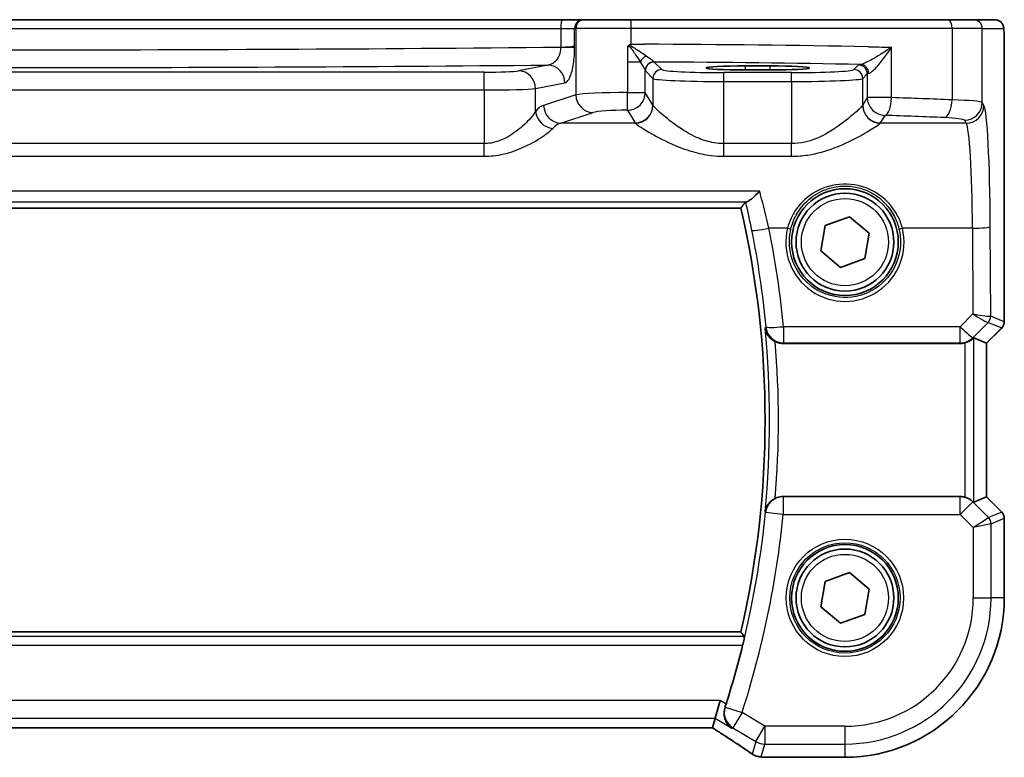
# Model space of a CAD drawing. Units: millimetres. Extents: x 22 to 3581, y 12 to 714.
# Drawn here: x 1010 to 1065, y 629 to 671 of the extents above; entities that cross this region are included whole.
import ezdxf

# ---------------------------------------------------------------- set-up
doc = ezdxf.new("R2010")
doc.units = ezdxf.units.MM
doc.header["$LTSCALE"] = 1.5
doc.layers.add('Visible (ISO)', color=7, linetype='Continuous', lineweight=35)
doc.layers.add('Visible Narrow (ISO)', color=7, linetype='Continuous', lineweight=25)

msp = doc.modelspace()

# ---------------------------------------------------------------- linework, layer by layer
at = {"layer": 'Visible (ISO)'}
for p, q in [((1040.2306, 670.612), (977.0067, 670.612)), ((1041.4073, 670.612), (1040.2306, 670.612)), ((1041.4756, 670.612), (1041.4073, 670.612)), ((1041.4756, 670.612), (1044.0738, 670.612)), ((1044.0738, 670.612), (1061.9229, 670.612)), ((1061.9229, 670.612), (1063.3346, 670.612)), ((1064.5394, 670.612), (1063.3346, 670.612)), ((1065.0756, 669.112), (1065.0756, 653.6369)), ((1050.5187, 668.016), (1051.9187, 668.016)), ((1051.9187, 667.7849), (1050.5187, 667.7849)), ((966.9755, 660.0227), (1050.2619, 660.0227)), ((1055.01, 659.0362), (1056.3647, 659.5342)), ((1056.3647, 659.5342), (1057.4734, 658.6101)), ((1054.7639, 657.6139), (1055.01, 659.0362)), ((1057.4734, 658.6101), (1057.2274, 657.1878)), ((1055.8726, 656.6897), (1054.7639, 657.6139)), ((1057.2274, 657.1878), (1055.8726, 656.6897)), ((1064.9292, 653.2834), (1064.0756, 652.4298)), ((1064.0745, 652.4303), (1063.3574, 652.7273)), ((1052.6425, 652.412), (1062.5934, 652.412)), ((1064.0745, 652.4303), (1064.0756, 652.4298)), ((1064.0756, 652.4298), (1064.0756, 643.7942)), ((1062.5934, 643.812), (1052.6425, 643.812)), ((1064.0745, 643.7937), (1063.3574, 643.4967)), ((1064.0745, 643.7937), (1064.0756, 643.7942)), ((1064.0756, 643.7942), (1064.9292, 642.9406)), ((1065.0756, 642.5871), (1065.0756, 638.112)), ((1055.01, 639.0362), (1056.3647, 639.5342)), ((1056.3647, 639.5342), (1057.4734, 638.6101)), ((1054.7639, 637.6139), (1055.01, 639.0362)), ((1057.4734, 638.6101), (1057.2274, 637.1878)), ((1055.8726, 636.6897), (1054.7639, 637.6139)), ((1057.2274, 637.1878), (1055.8726, 636.6897)), ((1050.2619, 636.2012), (966.9755, 636.2012)), ((1048.8226, 631.3484), (1049.0992, 632.3471)), ((1048.6744, 630.8133), (1048.8226, 631.3484)), ((968.5653, 630.8122), (1048.672, 630.8122)), ((1056.1187, 629.155), (1051.6287, 629.155))]:
    msp.add_line(p, q, dxfattribs=at)
for centre, radius in [((1056.1187, 658.112), 3), ((1056.1187, 658.112), 2.75), ((1056.1187, 638.112), 3), ((1056.1187, 638.112), 2.75)]:
    msp.add_circle(centre, radius, dxfattribs=at)
for centre, radius, start, end in [((999.077, 648.112), 52.5524, 346.90036, 13.09964), ((1064.5756, 653.6369), 0.5, 315, 0), ((1064.5756, 642.5871), 0.5, 0, 45), ((1056.1187, 638.112), 8.957, 270, 0), ((999.077, 648.112), 52.8299, 342.40805, 346.13184)]:
    msp.add_arc(centre, radius, start, end, dxfattribs=at)
for centre, major_axis, ratio, start_param, end_param in [((1050.5187, 667.9004), (-2.2053, 0), 0.0524079, 4.712389, 7.8539816), ((1051.9187, 667.9004), (2.2053, 0), 0.0524079, 4.712389, 7.8539816), ((1062.8581, 652.2261), (0.4997, 0.501), 0.037007, 0.0152681, 0.4641556), ((1062.5946, 653.4158), (-0.1517, -0.9924), 0.9961063, 0.151097, 0.4188581), ((1062.5946, 642.8082), (-0.1517, 0.9924), 0.9961063, 5.8643273, 6.1320883), ((1062.8581, 643.9979), (0.4997, -0.501), 0.037007, 5.8190297, 6.2679172), ((1047.3387, 631.6122), (1.3356, -0.7992), 0.0269092, 6.2382437, 6.2906035), ((1051.4396, 630.389), (-0.0072, -1.2113), 0.9055523, 6.1472041, 6.1985666), ((1051.6288, 629.9144), (-0.1237, -0.7493), 0.9996116, 0.0391496, 0.1635112)]:
    msp.add_ellipse(centre, major_axis=major_axis, ratio=ratio, start_param=start_param, end_param=end_param, dxfattribs=at)
for points, knots in [([(1064.5394, 670.612), (1064.5924, 670.612), (1064.6462, 670.6034), (1064.7469, 670.5701), (1064.7951, 670.5452), (1064.8805, 670.4821), (1064.9187, 670.443), (1064.9642, 670.3787), (1064.9775, 670.3565), (1064.9993, 670.3131), (1065.0083, 670.2916), (1065.021, 670.255), (1065.0255, 670.2395), (1065.0347, 670.2033), (1065.0383, 670.1838), (1065.0444, 670.1461), (1065.0466, 670.1278), (1065.0544, 670.0529), (1065.0582, 669.9906), (1065.0664, 669.8185), (1065.0699, 669.6998), (1065.074, 669.4703), (1065.0751, 669.3587), (1065.0756, 669.2024), (1065.0756, 669.1572), (1065.0756, 669.112)], [0, 0, 0, 0, 0.0159858, 0.0159858, 0.03190345, 0.03190345, 0.04794871, 0.04794871, 0.05575638, 0.05575638, 0.06293238, 0.06293238, 0.06834842, 0.06834842, 0.0764452, 0.0764452, 0.08586336, 0.08586336, 0.11421676, 0.11421676, 0.1535561, 0.1535561, 0.18697408, 0.18697408, 0.20053545, 0.20053545, 0.20053545, 0.20053545]), ([(1043.9663, 669.1558), (1043.9585, 669.1515), (1043.9514, 669.1465), (1043.9282, 669.1267), (1043.9133, 669.1075), (1043.8966, 669.0798), (1043.8964, 669.0795), (1043.8963, 669.0792)], [0, 0, 0, 0, 0.0026605241, 0.0026605241, 0.0091307099, 0.0091307099, 0.0091996615, 0.0091996615, 0.0091996615, 0.0091996615]), ([(1044.1105, 669.2361), (1044.1079, 669.2346), (1044.1053, 669.2331), (1044.0573, 669.2064), (1044.0118, 669.1811), (1043.9663, 669.1558)], [-0.000907993, -0.000907993, -0.000907993, -0.000907993, 0, 0, 0.01560105, 0.01560105, 0.01560105, 0.01560105]), ([(1051.326, 660.9699), (1051.3248, 660.9687), (1051.3236, 660.9674), (1051.1849, 660.8202), (1051.0456, 660.6877), (1050.8347, 660.5132), (1050.7546, 660.4551), (1050.6483, 660.3965), (1050.6137, 660.3825), (1050.5861, 660.3782)], [-0.16194522, -0.16194522, -0.16194522, -0.16194522, -0.16140294, -0.16140294, -0.09862425, -0.09862425, -0.0553391, -0.0553391, -0.02946392, -0.02946392, -0.02946392, -0.02946392]), ([(1051.6293, 653.2722), (1051.6295, 653.2708), (1051.6297, 653.2694), (1051.6408, 653.1917), (1051.6617, 653.116), (1051.7224, 652.9714), (1051.7619, 652.9019), (1051.866, 652.7626), (1051.9336, 652.6932), (1052.0699, 652.5884), (1052.1326, 652.5491), (1052.1991, 652.516)], [-0.16309293, -0.16309293, -0.16309293, -0.16309293, -0.16257828, -0.16257828, -0.13404179, -0.13404179, -0.10635733, -0.10635733, -0.07546636, -0.07546636, -0.0532559, -0.0532559, -0.0532559, -0.0532559]), ([(1062.8581, 652.4478), (1062.8603, 652.4484), (1062.8625, 652.449), (1062.9322, 652.4686), (1063.0014, 652.4952), (1063.1252, 652.5569), (1063.1798, 652.5918), (1063.2501, 652.6435), (1063.2756, 652.6643), (1063.2965, 652.6824)], [0.235721226, 0.235721226, 0.235721226, 0.235721226, 0.236413642, 0.236413642, 0.257445912, 0.257445912, 0.278478183, 0.278478183, 0.291948305, 0.291948305, 0.291948305, 0.291948305]), ([(1052.6425, 652.412), (1052.5126, 652.412), (1052.384, 652.4374), (1052.2419, 652.4957), (1052.2203, 652.5055), (1052.1991, 652.516)], [0, 0, 0, 0, 0.038973671, 0.038973671, 0.046086497, 0.046086497, 0.046086497, 0.046086497]), ([(1052.1991, 643.7079), (1052.1326, 643.6749), (1052.0699, 643.6356), (1051.9336, 643.5307), (1051.866, 643.4614), (1051.7619, 643.3221), (1051.7224, 643.2525), (1051.6617, 643.108), (1051.6408, 643.0323), (1051.6297, 642.9545), (1051.6295, 642.9532), (1051.6293, 642.9518)], [-0.1110007, -0.1110007, -0.1110007, -0.1110007, -0.08844926, -0.08844926, -0.05708406, -0.05708406, -0.02897458, -0.02897458, 0, 0, 0.00052255, 0.00052255, 0.00052255, 0.00052255]), ([(1052.1991, 643.7079), (1052.2334, 643.7249), (1052.2686, 643.74), (1052.413, 643.792), (1052.5273, 643.812), (1052.6425, 643.812)], [0.101333951, 0.101333951, 0.101333951, 0.101333951, 0.112838693, 0.112838693, 0.147399055, 0.147399055, 0.147399055, 0.147399055]), ([(1063.2965, 643.5416), (1063.2741, 643.561), (1063.2463, 643.5836), (1063.1737, 643.6361), (1063.1198, 643.6701), (1062.9983, 643.73), (1062.9306, 643.7558), (1062.8625, 643.775), (1062.8603, 643.7756), (1062.8581, 643.7762)], [0.025889813, 0.025889813, 0.025889813, 0.025889813, 0.040361024, 0.040361024, 0.060876655, 0.060876655, 0.081392286, 0.081392286, 0.082084751, 0.082084751, 0.082084751, 0.082084751]), ([(1050.4621, 635.9486), (1050.4644, 635.9455), (1050.4645, 635.9322), (1050.4589, 635.8824), (1050.4526, 635.8431), (1050.4357, 635.753), (1050.424, 635.6959), (1050.397, 635.5741), (1050.3818, 635.5096), (1050.3669, 635.4493)], [0.002003404, 0.002003404, 0.002003404, 0.002003404, 0.01890595, 0.01890595, 0.0378119, 0.0378119, 0.057030757, 0.057030757, 0.075603818, 0.075603818, 0.075603818, 0.075603818]), ([(1049.7584, 630.787), (1049.7572, 630.7878), (1049.756, 630.7886), (1049.6642, 630.8513), (1049.5831, 630.9304), (1049.4526, 631.1135), (1049.4009, 631.2172), (1049.3366, 631.4385), (1049.3207, 631.555), (1049.3302, 631.7738), (1049.3472, 631.8725), (1049.3797, 631.9704)], [-0.00061846, -0.00061846, -0.00061846, -0.00061846, 0, 0, 0.04748307, 0.04748307, 0.09247159, 0.09247159, 0.13336874, 0.13336874, 0.16506243, 0.16506243, 0.16506243, 0.16506243]), ([(1048.6622, 630.8122), (1048.8419, 630.6984), (1049.0163, 630.5872), (1049.3566, 630.3688), (1049.5221, 630.2616), (1049.8377, 630.0556), (1049.9878, 629.9567), (1050.2707, 629.7684), (1050.4035, 629.6789), (1050.6498, 629.5109), (1050.7633, 629.4323), (1050.8663, 629.3598)], [-1.17525896, -1.17525896, -1.17525896, -1.17525896, -1.06869706, -1.06869706, -0.95956163, -0.95956163, -0.8504262, -0.8504262, -0.74129077, -0.74129077, -0.63215533, -0.63215533, -0.63215533, -0.63215533]), ([(1051.2837, 629.1897), (1051.2476, 629.1954), (1051.2141, 629.2027), (1051.1509, 629.2197), (1051.1211, 629.2294), (1051.0642, 629.2507), (1051.0371, 629.2623), (1050.985, 629.2873), (1050.96, 629.3007), (1050.9119, 629.329), (1050.8887, 629.344), (1050.8663, 629.3598)], [0, 0, 0, 0, 0.005170298, 0.005170298, 0.010340596, 0.010340596, 0.015510895, 0.015510895, 0.020681193, 0.020681193, 0.025851491, 0.025851491, 0.025851491, 0.025851491]), ([(1051.5346, 629.1609), (1051.5231, 629.1623), (1051.5114, 629.1637), (1051.4873, 629.1666), (1051.4749, 629.1681), (1051.4495, 629.1709), (1051.4365, 629.1724), (1051.4098, 629.1753), (1051.3962, 629.1767), (1051.3684, 629.1796), (1051.3542, 629.1811), (1051.3397, 629.1825)], [-1.173944893, -1.173944893, -1.173944893, -1.173944893, -1.156515824, -1.156515824, -1.139086755, -1.139086755, -1.121657686, -1.121657686, -1.104228617, -1.104228617, -1.086799547, -1.086799547, -1.086799547, -1.086799547])]:
    msp.add_open_spline(points, degree=3, knots=knots, dxfattribs=at)
for points, degree in [([(1050.2621, 660.023), (1050.3966, 660.1924), (1050.531, 660.3626)], 2), ([(1050.5861, 660.3782), (1050.5535, 660.3732), (1050.5352, 660.368), (1050.531, 660.3626)], 3), ([(1050.2619, 636.2012), (1050.2619, 636.2012), (1050.2619, 636.2011), (1050.2621, 636.201)], 3), ([(1050.2621, 636.201), (1050.3621, 636.075), (1050.4621, 635.9486)], 2), ([(1049.3797, 631.9704), (1049.399, 632.0289), (1049.4181, 632.0877), (1049.4362, 632.1449)], 3)]:
    msp.add_open_spline(points, degree=degree, dxfattribs=at)
at = {"layer": 'Visible Narrow (ISO)'}
for p, q in [((977.0974, 670.112), (1040.1399, 670.112)), ((1040.1399, 670.112), (1040.9243, 670.112)), ((1040.1399, 670.112), (1040.1399, 669.0694)), ((1040.9243, 670.112), (1040.9926, 670.112)), ((1040.9243, 669.1453), (1040.9243, 670.112)), ((1044.1105, 670.112), (1040.9926, 670.112)), ((1040.9926, 670.112), (1040.9926, 666.3888)), ((1062.1399, 670.112), (1044.1105, 670.112)), ((1044.1105, 669.2361), (1044.1105, 670.112)), ((1063.8339, 670.112), (1062.1399, 670.112)), ((1062.1399, 670.112), (1062.1399, 666.1048)), ((1063.8339, 670.112), (1065.0387, 670.112)), ((1063.8339, 665.9563), (1063.8339, 670.112)), ((1040.1399, 669.0694), (1040.9243, 669.0694)), ((1043.8963, 669.0792), (1043.8963, 668.2406)), ((1058.7375, 666.2322), (1058.7375, 669.0649)), ((1065.0745, 669.112), (1065.0756, 669.112)), ((1065.0745, 669.112), (1065.0745, 653.6371)), ((1039.4153, 668.0621), (1037.7652, 667.7393)), ((1043.8963, 668.2406), (1044.6103, 668.2406)), ((1043.8963, 668.2406), (1043.8963, 666.5184)), ((1045.8193, 667.8106), (1045.3988, 668.2312)), ((1056.8736, 668.0663), (1056.618, 667.8106)), ((1035.8333, 667.6617), (981.404, 667.6617)), ((1035.8333, 666.663), (1035.8333, 667.6617)), ((1044.8929, 666.5184), (1044.8929, 667.7435)), ((1044.8995, 667.7319), (1045.32, 667.3113)), ((1049.3145, 667.1375), (1049.3145, 667.6368)), ((1053.1228, 667.6368), (1049.3145, 667.6368)), ((1050.5187, 667.7849), (1050.5187, 668.016)), ((1051.9187, 667.7849), (1051.9187, 668.016)), ((1053.1228, 667.1375), (1053.1228, 667.6368)), ((1057.1173, 667.3113), (1057.3729, 667.5669)), ((1057.3729, 667.5669), (1057.3729, 666.2322)), ((1038.7311, 666.7407), (1040.3812, 667.0635)), ((1045.32, 667.3113), (1045.32, 665.8055)), ((1049.3145, 663.6443), (1049.3145, 667.1375)), ((1049.3145, 667.1375), (1053.1228, 667.1375)), ((1053.1228, 667.1375), (1053.1228, 663.6443)), ((1057.1173, 665.8055), (1057.1173, 667.3113)), ((981.404, 666.663), (1035.8333, 666.663)), ((1035.8333, 666.663), (1035.8333, 663.6443)), ((1038.7311, 665.4563), (1038.7311, 666.7407)), ((1040.9926, 666.3888), (1039.1782, 665.7963)), ((1043.8963, 666.5184), (1044.8929, 666.5184)), ((1045.32, 665.8055), (1044.8929, 666.5184)), ((1057.3729, 666.2322), (1057.1173, 665.8055)), ((1058.7375, 666.2322), (1057.3729, 666.2322)), ((1063.9297, 665.7963), (1063.8339, 665.9563)), ((1040.1442, 664.8001), (1041.9585, 665.3926)), ((1043.8943, 665.5223), (1044.3214, 664.8093)), ((1044.328, 664.8001), (1040.1442, 664.8001)), ((1062.9311, 664.8001), (1058.1093, 664.8001)), ((1058.1159, 664.8093), (1058.3716, 665.236)), ((1062.8353, 664.9601), (1062.9311, 664.8001)), ((1035.8333, 663.6443), (981.404, 663.6443)), ((1035.8333, 662.9351), (1035.8333, 663.6443)), ((1053.1228, 663.6443), (1049.3145, 663.6443)), ((1049.3145, 662.9351), (1049.3145, 663.6443)), ((1053.1228, 662.9351), (1053.1228, 663.6443)), ((981.404, 662.9351), (1035.8333, 662.9351)), ((1049.3145, 662.9351), (1053.1228, 662.9351)), ((1051.326, 660.9699), (965.9113, 660.9699)), ((966.6512, 660.3782), (1050.5861, 660.3782)), ((1050.2621, 660.023), (966.9752, 660.023)), ((1052.8892, 658.8914), (1051.8437, 658.8914)), ((1063.2884, 658.8914), (1059.3481, 658.8914)), ((1063.2884, 658.8914), (1063.3105, 654.0738)), ((1064.3101, 653.9537), (1064.2871, 658.9785)), ((1063.3105, 654.0738), (1062.599, 653.3577)), ((1065.0745, 653.6371), (1064.3101, 653.9537)), ((1065.0745, 653.6371), (1065.0756, 653.6369)), ((1062.599, 653.3577), (1052.6609, 653.3577)), ((1052.6609, 653.3577), (1052.6609, 652.4486)), ((1062.599, 652.4486), (1062.599, 653.3577)), ((1063.3052, 652.7387), (1064.1613, 653.6004)), ((1064.9283, 653.284), (1064.0745, 652.4303)), ((1064.1638, 653.6007), (1064.9283, 653.284)), ((1064.9292, 653.2834), (1064.9283, 653.284)), ((1063.2965, 652.6824), (1063.3052, 652.7387)), ((1063.3574, 643.4967), (1063.3574, 652.7273)), ((1052.6609, 652.4486), (1062.599, 652.4486)), ((1062.599, 652.4486), (1062.5934, 652.412)), ((1062.8581, 652.4478), (1062.8581, 643.7762)), ((1064.0745, 652.4303), (1064.0745, 643.7937)), ((1062.5946, 643.8044), (1052.6463, 643.8044)), ((1052.6463, 643.8044), (1052.6463, 642.8082)), ((1062.5934, 643.812), (1062.5946, 643.8044)), ((1062.5946, 642.8082), (1062.5946, 643.8044)), ((1064.0745, 643.7937), (1064.9283, 642.94)), ((1063.3007, 643.5143), (1062.5946, 642.8082)), ((1063.3007, 643.5143), (1063.2965, 643.5416)), ((1064.1836, 642.6315), (1063.3007, 643.5143)), ((1052.6463, 642.8082), (1051.6526, 642.9066)), ((1052.6463, 642.8082), (1062.5946, 642.8082)), ((1062.5946, 642.8082), (1063.3312, 642.0716)), ((1063.3312, 642.0716), (1064.1836, 642.6315)), ((1064.9283, 642.94), (1064.1836, 642.6315)), ((1064.3298, 642.2784), (1065.0745, 642.5869)), ((1064.9283, 642.94), (1064.9292, 642.9406)), ((1065.0756, 642.5871), (1065.0745, 642.5869)), ((1065.0745, 642.5869), (1065.0745, 638.112)), ((1064.3298, 642.2784), (1063.3312, 642.0716)), ((1063.3312, 642.0716), (1063.3312, 638.112)), ((1064.3298, 638.112), (1064.3298, 642.2784)), ((1063.3312, 638.112), (1064.3298, 638.112)), ((1065.0745, 638.112), (1064.3298, 638.112)), ((1065.0745, 638.112), (1065.0756, 638.112)), ((1050.4621, 635.9486), (966.7752, 635.9486)), ((966.9752, 636.201), (1050.2621, 636.201)), ((966.8704, 635.4493), (1050.3669, 635.4493)), ((1049.0992, 632.3471), (968.1381, 632.3471)), ((1049.4362, 632.1449), (1049.0992, 632.3471)), ((1049.3839, 631.9719), (1050.3348, 631.6668)), ((1050.3348, 631.6668), (1049.821, 630.8105)), ((1051.6138, 630.8995), (1050.3348, 631.6668)), ((968.4147, 631.3484), (1048.8226, 631.3484)), ((1048.8226, 631.3484), (1049.7584, 630.787)), ((1048.6744, 630.8133), (968.5629, 630.8133)), ((1049.821, 630.8105), (1051.1, 630.0432)), ((1051.1, 630.0432), (1051.6138, 630.8995)), ((1051.6138, 630.8995), (1051.6138, 629.9008)), ((1056.1187, 630.8995), (1051.6138, 630.8995)), ((1056.1187, 630.8995), (1056.1187, 629.9008)), ((1051.1, 630.0432), (1050.9044, 629.3369)), ((1051.4141, 629.1799), (1051.6138, 629.9008)), ((1051.6138, 629.9008), (1056.1187, 629.9008)), ((1056.1187, 629.9008), (1056.1187, 629.1561)), ((1056.1187, 629.1561), (1051.6276, 629.1561)), ((1056.1187, 629.1561), (1056.1187, 629.155))]:
    msp.add_line(p, q, dxfattribs=at)
for centre, radius in [((1056.1187, 658.112), 2.45), ((1056.1187, 638.112), 3.2979), ((1056.1187, 638.112), 3.098), ((1056.1187, 638.112), 2.45)]:
    msp.add_circle(centre, radius, dxfattribs=at)
for centre, radius, start, end in [((999.077, 648.112), 52.5527, 346.90012, 13.09988), ((999.077, 648.112), 52.8051, 354.39201, 5.60799), ((999.077, 648.112), 53.3044, 355.26078, 4.73922), ((999.077, 648.112), 52.8327, 342.21211, 354.34566), ((999.077, 648.112), 53.8313, 342.21211, 354.34566), ((1056.1187, 638.112), 8.9559, 270, 0), ((1056.1187, 638.112), 7.2125, 270, 0), ((1056.1187, 638.112), 8.2111, 270, 0)]:
    msp.add_arc(centre, radius, start, end, dxfattribs=at)
for centre, major_axis, ratio, start_param, end_param in [((1040.2306, 670.112), (0, 0.5), 0.1814791, 0, 1.5707963), ((1041.4073, 670.112), (0, 0.5), 0.9659258, 0, 1.5707963), ((1041.4756, 670.112), (0, 0.5), 0.9659258, 0, 1.5707963), ((1044.0738, 670.112), (0, 0.5), 0.0733779, 4.712389, 6.2831853), ((1061.9229, 670.112), (0, 0.5), 0.4339655, 4.712389, 6.2831853), ((1063.3346, 670.112), (0, 0.5), 0.9986295, 4.712389, 6.2831853), ((1064.5394, 670.112), (0, 0.5), 0.9986295, 4.712389, 6.2831853), ((1039.9584, 669.1724), (-1, 0), 0.1048156, 1.7532866, 2.8797933), ((1040.4416, 666.675), (-50, 0), 0.0513596, 4.3654108, 4.624171), ((1008.6187, 678.0725), (-173.6907, 0), 0.0527095, 1.3883061, 1.7532866), ((1008.6187, 677.0739), (174.6907, 0), 0.0524078, 4.5351704, 4.8896076), ((1039.4153, 667.0635), (-0.192, 0.9814), 0.9646906, 4.5258991, 6.0831494), ((1044.9683, 668.2406), (0.3639, 0.3429), 0.5752932, 1.1523405, 2.1189963), ((1045.3922, 667.7435), (-0.4661, -0.181), 0.9896814, 4.3538228, 5.9092774), ((1045.3988, 667.7319), (0.3536, 0.3536), 0.9972647, 0.7867677, 2.354825), ((1040.4416, 665.6764), (49, 0), 0.0524078, 1.2261916, 1.4694567), ((1058.3716, 668.0621), (-1.5, 0), 0.0524078, 5.8745663, 6.2308254), ((1056.8736, 667.5669), (-0.3536, 0.3536), 0.9972647, 3.9283603, 5.4964176), ((1056.995, 667.5941), (-0.0601, 0.4964), 0.916611, 4.6018971, 6.1518967), ((1035.8333, 667.7665), (-2, 0), 0.0524078, 1.5707963, 2.8797933), ((1037.7652, 666.7407), (-0.192, 0.9814), 0.9646906, 4.5258991, 6.0831494), ((1045.8193, 667.3113), (0.3536, 0.3536), 0.9972647, 0.7867677, 2.354825), ((1049.3145, 667.8202), (-3.5, 0), 0.0524078, 0.0523599, 1.5707963), ((1053.1228, 667.8202), (-3.5, 0), 0.0524078, 1.5707963, 3.0892328), ((1056.618, 667.3113), (-0.3536, 0.3536), 0.9972647, 3.9283603, 5.4964176), ((1058.3716, 667.5628), (1, 0), 0.0786117, 2.7329737, 3.0892328), ((1049.3145, 667.3209), (4, 0), 0.0458568, 3.1939525, 4.712389), ((1053.1228, 667.3209), (4, 0), 0.0458568, 4.712389, 6.2308254), ((1035.8333, 666.7678), (3, 0), 0.0349385, 4.712389, 6.0213859), ((1043.8904, 666.3435), (-3, 0), 0.0583258, 4.7104366, 6.0213859), ((1041.9585, 666.3888), (0.3104, -0.9506), 0.9624951, 4.4078957, 5.9561326), ((1043.8943, 666.5184), (-0.0002, -1), 0.0019524, 0.0872666, 1.5707967), ((1043.8943, 666.5184), (0.8579, 0.5139), 0.9948398, 4.1749656, 5.7412005), ((1058.3716, 666.2322), (0.8579, -0.5139), 0.9948398, 3.6835774, 5.2498124), ((1058.3716, 666.2322), (-0.0344, -0.9994), 0.3657293, 0.0937806, 1.5833765), ((1040.4416, 662.2426), (-50, 0), 0.0857389, 4.2634993, 4.3377714), ((1061.7059, 666.1048), (-0.0421, -0.9991), 0.433653, 0.0968751, 1.5890693), ((1060.838, 665.9472), (-3, 0), 0.0583258, 3.1939525, 4.2634993), ((1062.8353, 665.9563), (-0.8579, -0.5139), 0.9948398, 1.0333729, 2.5996079), ((1039.3534, 658.3249), (0, -7.5), 0.2679492, 3.2288591, 3.4564189), ((1039.697, 665.4563), (0.7722, -0.6354), 0.9214147, 3.8705099, 5.3610765), ((1040.1442, 665.7963), (0.3104, -0.9506), 0.9624951, 4.4078957, 5.9561326), ((1043.8904, 665.3473), (2, 0), 0.0874887, 1.568844, 2.8797933), ((1044.3214, 665.8055), (-0.8579, -0.5139), 0.9948398, 1.0333729, 2.5996079), ((1044.328, 665.7963), (-0.7656, -0.6433), 0.9935343, 0.8752001, 2.4396069), ((1049.3145, 665.8284), (-4, 0), 0.1093608, 0.0523599, 0.0733778), ((1053.1228, 665.8284), (-4, 0), 0.1093608, 3.0682148, 3.0892328), ((1058.1093, 665.7963), (0.7656, -0.6433), 0.9935343, 3.8435784, 5.4079852), ((1058.1159, 665.8055), (0.8579, -0.5139), 0.9948398, 3.6835774, 5.2498124), ((1062.9311, 665.7963), (-0.8579, -0.5139), 0.9948398, 1.0333729, 2.5996079), ((1063.8955, 658.3249), (0, 7.5), 0.0524078, 4.7996554, 6.1959188), ((1040.3193, 658.3249), (0, 6.5), 0.3091721, 0.0872665, 0.3148262), ((1049.3145, 664.8322), (5, 0), 0.0874887, 3.1939525, 3.2149705), ((1053.1228, 664.8322), (5, 0), 0.0874887, 6.2098075, 6.2308254), ((1040.4416, 661.2464), (49, 0), 0.0874887, 1.1219067, 1.1961788), ((1060.838, 664.951), (2, 0), 0.0874887, 0.0523599, 1.1219067), ((1062.8969, 658.3249), (0, -6.5), 0.0604705, 1.6580628, 3.0543262), ((1051.8437, 658.9785), (-0.9803, -0.1973), 0.0854552, 0.0525523, 1.5535998), ((999.077, 648.2716), (0, 53.8253), 0.9999895, 4.8070215, 4.9109925), ((1056.1187, 658.1047), (0, -3.3239), 0.9999953, 4.473446, 8.0929246), ((1052.8892, 658.9088), (0.1943, -0.0473), 0.0846976, 4.733018, 6.2481528), ((1059.3481, 658.9088), (-0.1943, -0.0473), 0.0846976, 0.0350325, 1.5501673), ((1063.2884, 658.9785), (1, 0.0046), 0.0871548, 4.7119894, 6.2306252), ((1063.3105, 654.1609), (1.0008, -0.203), 0.083656, 4.7293598, 6.186229), ((1063.3105, 654.1609), (0.8554, -0.5577), 0.0715746, 4.7590223, 6.2158916), ((1063.8082, 653.9534), (-0.1666, 0.4714), 0.9926939, 3.5902394, 4.3696834), ((1063.8108, 653.9537), (0.1913, 0.4619), 0.998395, 4.3202575, 5.1045205), ((1063.3138, 653.4515), (0.9977, 0.5032), 0.0050508, 6.16634, 6.2281065), ((1064.5752, 653.6371), (-0.1913, -0.4619), 0.998395, 1.1786648, 1.9629278), ((1052.6609, 653.4448), (-0.9955, -0.0945), 0.0867687, 0.0525583, 1.5625609), ((1052.6609, 653.4448), (-0.8935, 0.449), 0.9952408, 0.566969, 2.034499), ((1062.599, 653.4448), (0.7094, -0.7048), 0.0619455, 4.7738553, 6.2307246), ((1063.6668, 653.0985), (0.4974, 0.502), 0.0373191, 0.0152548, 0.0770214), ((1062.599, 653.4448), (-0.9885, 0.1511), 0.9961063, 1.7218933, 2.5060105), ((1052.6463, 642.8082), (-0.8934, -0.4493), 0.995239, 4.2483018, 5.7163387), ((1062.5946, 642.8082), (0.9885, 0.1511), 0.9961063, 0.6355822, 1.4196993), ((1063.8305, 642.2784), (-0.1913, 0.4619), 0.998395, 4.3202575, 5.1045205), ((1064.5752, 642.5869), (0.1913, -0.4619), 0.998395, 1.1786648, 1.9629278), ((1050.3348, 631.6668), (0.3522, -0.9359), 0.9977707, 4.0430581, 5.3817198), ((1045.9135, 632.1509), (5.7979, -3.4883), 0.0449066, 0.5615573, 1.1035895), ((1051.6138, 630.8995), (0.9637, -0.2669), 0.9985246, 4.4425588, 4.9822192), ((1051.4002, 629.9306), (-0.1165, -0.7409), 0.8803304, 0, 0.1121247), ((1051.4141, 629.9288), (-0.0744, -0.7463), 0.8841914, 0, 0.1122742), ((1046.3245, 629.0396), (-5.75, 0), 0.0524078, 3.5384441, 3.6255894), ((1051.6276, 629.9051), (-0.0931, -0.7442), 0.9212071, 0, 0.1349236)]:
    msp.add_ellipse(centre, major_axis=major_axis, ratio=ratio, start_param=start_param, end_param=end_param, dxfattribs=at)
for points, knots in [([(1065.0387, 670.112), (1065.0452, 670.112), (1065.051, 670.0643), (1065.0614, 669.9061), (1065.0659, 669.7944), (1065.0717, 669.5569), (1065.0733, 669.4359), (1065.0745, 669.2477), (1065.0745, 669.1776), (1065.0745, 669.112)], [-1, -1, -1, -1, -0.70249042, -0.70249042, -0.40966368, -0.40966368, -0.15756296, -0.15756296, 0, 0, 0, 0]), ([(1040.9243, 669.0694), (1040.9243, 669.0709), (1040.9243, 669.0725), (1040.9243, 669.0756), (1040.9243, 669.0771), (1040.9243, 669.0812), (1040.9243, 669.0837), (1040.9243, 669.0894), (1040.9243, 669.0927), (1040.9243, 669.1001), (1040.9243, 669.1043), (1040.9243, 669.114), (1040.9243, 669.1195), (1040.9243, 669.1317), (1040.9243, 669.1385), (1040.9243, 669.1453)], [-0.0075417804, -0.0075417804, -0.0075417804, -0.0075417804, -0.0070719203, -0.0070719203, -0.0066070603, -0.0066070603, -0.0058592842, -0.0058592842, -0.0048871753, -0.0048871753, -0.0036234338, -0.0036234338, -0.0019805698, -0.0019805698, 0.000052901, 0.000052901, 0.000052901, 0.000052901]), ([(1043.8963, 669.0792), (1043.9035, 669.0859), (1043.911, 669.0924), (1043.9186, 669.0979), (1043.9633, 669.1299), (1044.0152, 669.0997), (1044.125, 668.978), (1044.1861, 668.8849), (1044.2834, 668.7428), (1044.319, 668.6897), (1044.4457, 668.499), (1044.5326, 668.3644), (1044.6103, 668.2406)], [-0.00382238, -0.00382238, -0.00382238, -0.00382238, 0, 0, 0, 0.02228865, 0.02228865, 0.06196378, 0.06196378, 0.08559936, 0.08559936, 0.14797383, 0.14797383, 0.14797383, 0.14797383]), ([(1044.936, 668.5712), (1044.8168, 668.6539), (1044.6851, 668.7439), (1044.4943, 668.8713), (1044.4408, 668.9068), (1044.2949, 669.0017), (1044.2035, 669.0639), (1044.0593, 669.1356), (1044.0134, 669.1553), (1043.9663, 669.1558)], [-0.14797383, -0.14797383, -0.14797383, -0.14797383, -0.08559936, -0.08559936, -0.06196378, -0.06196378, -0.02228865, -0.02228865, -0.00733901, -0.00733901, -0.00733901, -0.00733901]), ([(1040.1399, 669.0694), (1040.1383, 668.9044), (1040.1047, 668.7399), (1039.9877, 668.456), (1039.9054, 668.3362), (1039.7375, 668.1791), (1039.6571, 668.1288), (1039.5217, 668.0783), (1039.4686, 668.0664), (1039.4153, 668.0621)], [-0.32003698, -0.32003698, -0.32003698, -0.32003698, -0.22106045, -0.22106045, -0.12281136, -0.12281136, -0.04723514, -0.04723514, 0, 0, 0, 0]), ([(1040.3812, 667.0635), (1040.4219, 667.0714), (1040.4624, 667.0946), (1040.5652, 667.194), (1040.626, 667.2937), (1040.7524, 667.606), (1040.8138, 667.8445), (1040.9002, 668.4109), (1040.9243, 668.7394), (1040.9243, 669.0694)], [0, 0, 0, 0, 0.04723514, 0.04723514, 0.12281136, 0.12281136, 0.22106045, 0.22106045, 0.32003698, 0.32003698, 0.32003698, 0.32003698]), ([(1058.7375, 669.0649), (1058.5386, 668.9263), (1058.3274, 668.787), (1057.9534, 668.5553), (1057.7911, 668.4595), (1057.5151, 668.3076), (1057.3996, 668.248), (1057.2162, 668.1632), (1057.1449, 668.134), (1057.0502, 668.1035), (1057.0192, 668.0961), (1056.995, 668.0934)], [-0.00076508, -0.00076508, -0.00076508, -0.00076508, 0.08983153, 0.08983153, 0.15825108, 0.15825108, 0.21123073, 0.21123073, 0.25198431, 0.25198431, 0.2774553, 0.2774553, 0.2774553, 0.2774553]), ([(1057.4445, 669.0899), (1057.5056, 669.0888), (1057.5667, 669.0877), (1057.9993, 669.0795), (1058.3692, 669.0723), (1058.7375, 669.0649)], [0.346978206, 0.346978206, 0.346978206, 0.346978206, 0.350876956, 0.350876956, 0.374617551, 0.374617551, 0.374617551, 0.374617551]), ([(1057.4539, 667.5941), (1057.4763, 667.5981), (1057.5034, 667.6094), (1057.5827, 667.6555), (1057.6397, 667.6998), (1057.782, 667.8282), (1057.869, 667.9184), (1058.0731, 668.1483), (1058.1903, 668.2933), (1058.4561, 668.6441), (1058.6028, 668.855), (1058.7375, 669.0649)], [-0.2774553, -0.2774553, -0.2774553, -0.2774553, -0.25198431, -0.25198431, -0.21123073, -0.21123073, -0.15825108, -0.15825108, -0.08983153, -0.08983153, 0.00076508, 0.00076508, 0.00076508, 0.00076508]), ([(1044.6103, 668.2406), (1044.6896, 668.1144), (1044.7594, 667.9991), (1044.8562, 667.8285), (1044.8864, 667.7687), (1044.8929, 667.7435)], [0, 0, 0, 0, 0.06356984, 0.06356984, 0.12021663, 0.12021663, 0.12021663, 0.12021663]), ([(1045.3881, 668.239), (1045.3721, 668.2558), (1045.3211, 668.2958), (1045.1661, 668.4099), (1045.0574, 668.4869), (1044.936, 668.5712)], [-0.12021663, -0.12021663, -0.12021663, -0.12021663, -0.06356984, -0.06356984, 0, 0, 0, 0]), ([(1045.3988, 668.2312), (1045.397, 668.2319), (1045.3952, 668.2329), (1045.3916, 668.2355), (1045.3899, 668.2371), (1045.3881, 668.239)], [-0.012543603, -0.012543603, -0.012543603, -0.012543603, -0.006271802, -0.006271802, 0, 0, 0, 0]), ([(1044.8929, 667.7435), (1044.894, 667.7407), (1044.8951, 667.7384), (1044.8973, 667.7345), (1044.8984, 667.733), (1044.8995, 667.7319)], [0, 0, 0, 0, 0.006271802, 0.006271802, 0.012543603, 0.012543603, 0.012543603, 0.012543603]), ([(1038.7311, 665.4563), (1038.6641, 665.3476), (1038.5658, 665.2186), (1038.2444, 664.854), (1037.9826, 664.5999), (1037.268, 664.0564), (1036.7727, 663.7726), (1036.096, 663.6559), (1035.9647, 663.6443), (1035.8333, 663.6443)], [-0.55768246, -0.55768246, -0.55768246, -0.55768246, -0.44903603, -0.44903603, -0.27520175, -0.27520175, -0.05254593, -0.05254593, 0, 0, 0, 0]), ([(1049.3145, 663.6443), (1049.1261, 663.6443), (1048.9377, 663.6611), (1048.4572, 663.7442), (1048.1713, 663.834), (1047.5688, 664.085), (1047.2608, 664.2571), (1046.5665, 664.7006), (1046.212, 664.9802), (1045.5954, 665.5035), (1045.3745, 665.7231), (1045.3253, 665.7963)], [0, 0, 0, 0, 0.07063877, 0.07063877, 0.1836608, 0.1836608, 0.32359301, 0.32359301, 0.53071862, 0.53071862, 0.78362073, 0.78362073, 0.78362073, 0.78362073]), ([(1057.112, 665.7963), (1057.0899, 665.7633), (1057.0333, 665.7016), (1056.8073, 665.4802), (1056.5913, 665.2841), (1055.9727, 664.7819), (1055.5368, 664.4583), (1054.6711, 663.9895), (1054.2752, 663.821), (1053.6153, 663.6733), (1053.3692, 663.6443), (1053.1228, 663.6443)], [-0.78362541, -0.78362541, -0.78362541, -0.78362541, -0.66973235, -0.66973235, -0.48750346, -0.48750346, -0.25556832, -0.25556832, -0.09238255, -0.09238255, 0, 0, 0, 0]), ([(1044.328, 664.8001), (1044.3895, 664.7366), (1044.6656, 664.5463), (1045.4363, 664.0928), (1045.8795, 663.8505), (1046.7473, 663.4662), (1047.1324, 663.317), (1047.8854, 663.0994), (1048.2429, 663.0217), (1048.8435, 662.9496), (1049.0791, 662.9351), (1049.3145, 662.9351)], [-0.78362073, -0.78362073, -0.78362073, -0.78362073, -0.53071862, -0.53071862, -0.32359301, -0.32359301, -0.1836608, -0.1836608, -0.07063877, -0.07063877, 0, 0, 0, 0]), ([(1053.1228, 662.9351), (1053.4307, 662.9351), (1053.7384, 662.9602), (1054.5633, 663.0882), (1055.0582, 663.2342), (1056.1403, 663.6405), (1056.6852, 663.921), (1057.4584, 664.3562), (1057.7284, 664.5262), (1058.0109, 664.7181), (1058.0816, 664.7715), (1058.1093, 664.8001)], [0, 0, 0, 0, 0.09238255, 0.09238255, 0.25556832, 0.25556832, 0.48750346, 0.48750346, 0.66973235, 0.66973235, 0.78362541, 0.78362541, 0.78362541, 0.78362541]), ([(1035.8333, 662.9351), (1036.0085, 662.9351), (1036.1836, 662.9451), (1037.0858, 663.0462), (1037.7462, 663.2922), (1038.699, 663.7632), (1039.0481, 663.9834), (1039.4767, 664.2994), (1039.6076, 664.4112), (1039.697, 664.5054)], [0, 0, 0, 0, 0.05254593, 0.05254593, 0.27520175, 0.27520175, 0.44903603, 0.44903603, 0.55768246, 0.55768246, 0.55768246, 0.55768246]), ([(1059.3481, 658.8914), (1059.2866, 659.1362), (1059.1962, 659.3728), (1058.793, 660.1457), (1058.35, 660.6058), (1057.3385, 661.1904), (1056.7901, 661.3506), (1055.6666, 661.3877), (1055.1003, 661.261), (1054.2309, 660.8269), (1053.8947, 660.5697), (1053.4045, 660.0219), (1053.2262, 659.7524), (1053.0063, 659.2784), (1052.9385, 659.0875), (1052.8892, 658.8914)], [-0.9024849, -0.9024849, -0.9024849, -0.9024849, -0.82430315, -0.82430315, -0.63039217, -0.63039217, -0.46243868, -0.46243868, -0.29309494, -0.29309494, -0.16283052, -0.16283052, -0.06262712, -0.06262712, 0, 0, 0, 0]), ([(1051.8437, 658.8914), (1051.6935, 659.5381), (1051.5349, 660.1748), (1051.3603, 660.8404), (1051.3431, 660.9054), (1051.326, 660.9699)], [-1.16482386, -1.16482386, -1.16482386, -1.16482386, -0.93562655, -0.93562655, -0.9106364, -0.9106364, -0.9106364, -0.9106364]), ([(1053.0833, 658.8609), (1053.1295, 659.0509), (1053.1932, 659.2359), (1053.3998, 659.6952), (1053.5672, 659.9565), (1054.0278, 660.4876), (1054.3438, 660.737), (1055.161, 661.1581), (1055.6935, 661.2811), (1056.75, 661.2451), (1057.2657, 661.0895), (1058.2165, 660.5225), (1058.6327, 660.0764), (1059.0114, 659.3273), (1059.0963, 659.0981), (1059.154, 658.8609)], [0, 0, 0, 0, 0.06262712, 0.06262712, 0.16283052, 0.16283052, 0.29309494, 0.29309494, 0.46243868, 0.46243868, 0.63039217, 0.63039217, 0.82430315, 0.82430315, 0.9024849, 0.9024849, 0.9024849, 0.9024849]), ([(1059.154, 658.8609), (1059.2282, 658.5564), (1059.2561, 658.2406), (1059.2054, 657.4272), (1059.0514, 656.9347), (1058.4706, 655.9743), (1057.9871, 655.5427), (1056.8483, 655.0194), (1056.1923, 654.9356), (1054.8884, 655.1684), (1054.2511, 655.524), (1053.2665, 656.6252), (1052.9764, 657.4136), (1053.0011, 658.4217), (1053.0305, 658.6442), (1053.0833, 658.8609)], [-1.8097393, -1.8097393, -1.8097393, -1.8097393, -1.5087202, -1.5087202, -1.0270897, -1.0270897, -0.4308014, -0.4308014, 0.1767053, 0.1767053, 0.8413702, 0.8413702, 1.5954918, 1.5954918, 1.8097393, 1.8097393, 1.8097393, 1.8097393]), ([(1051.6672, 653.3459), (1051.6627, 653.3371), (1051.6582, 653.3283), (1051.6537, 653.3195), (1051.6525, 653.3173), (1051.6514, 653.3151), (1051.6503, 653.3129)], [-1.01040015384, -1.01040015384, -1.01040015384, -1.01040015384, -1.0099988864, -1.0099988864, -1.0099988864, -1.00989824146, -1.00989824146, -1.00989824146, -1.00989824146]), ([(1052.6425, 652.412), (1052.6442, 652.4152), (1052.6458, 652.4185), (1052.6474, 652.4218), (1052.6519, 652.4307), (1052.6564, 652.4397), (1052.6609, 652.4486)], [1.00985270355, 1.00985270355, 1.00985270355, 1.00985270355, 1.0099988864, 1.0099988864, 1.0099988864, 1.01040015384, 1.01040015384, 1.01040015384, 1.01040015384]), ([(1051.6503, 642.9111), (1051.6496, 642.9124), (1051.6488, 642.9138), (1051.6481, 642.9152), (1051.6419, 642.9274), (1051.6356, 642.9396), (1051.6293, 642.9518)], [-1.00989824146, -1.00989824146, -1.00989824146, -1.00989824146, -1.00983499151, -1.00983499151, -1.00983499151, -1.00927844399, -1.00927844399, -1.00927844399, -1.00927844399]), ([(1051.3574, 629.1829), (1051.3416, 629.1842), (1051.3262, 629.1858), (1051.296, 629.1898), (1051.2812, 629.1921), (1051.2667, 629.1947), (1051.2254, 629.2021), (1051.1862, 629.2118), (1051.1049, 629.237), (1051.0634, 629.2531), (1050.9822, 629.2908), (1050.9427, 629.3125), (1050.9044, 629.3369)], [0, 0, 0, 0, 0.00247966, 0.00247966, 0.00495932, 0.00495932, 0.00495932, 0.012016468, 0.012016468, 0.020085336, 0.020085336, 0.028294997, 0.028294997, 0.028294997, 0.028294997])]:
    msp.add_open_spline(points, degree=3, knots=knots, dxfattribs=at)
for points in [[(1044.1105, 669.2361), (1044.3561, 669.2351), (1044.6015, 669.2341), (1044.8468, 669.233)], [(1050.531, 660.3626), (1050.6445, 659.8483), (1050.7573, 659.3157), (1050.8656, 658.7771)], [(1050.8656, 658.7771), (1051.2267, 656.9822), (1051.4944, 655.1686), (1051.6672, 653.3459)], [(1051.6293, 653.2722), (1051.6363, 653.2858), (1051.6433, 653.2993), (1051.6503, 653.3129)], [(1052.6463, 643.8044), (1052.6451, 643.8069), (1052.6438, 643.8094), (1052.6425, 643.812)], [(1051.6503, 642.9111), (1051.651, 642.9096), (1051.6518, 642.9081), (1051.6526, 642.9066)], [(1049.3797, 631.9704), (1049.38, 631.9705), (1049.3803, 631.9706), (1049.3807, 631.9707)], [(1049.3839, 631.9719), (1049.3828, 631.9715), (1049.3817, 631.9711), (1049.3807, 631.9707)], [(1049.7584, 630.787), (1049.7793, 630.7948), (1049.8002, 630.8027), (1049.821, 630.8105)], [(1050.9044, 629.3369), (1050.8911, 629.3436), (1050.8784, 629.3513), (1050.8663, 629.3598)], [(1051.4141, 629.1799), (1051.3953, 629.1803), (1051.3764, 629.1813), (1051.3574, 629.1829)], [(1051.6287, 629.155), (1051.6283, 629.155), (1051.628, 629.1554), (1051.6276, 629.1561)]]:
    msp.add_open_spline(points, degree=3, dxfattribs=at)

doc.saveas('drawing.dxf')
